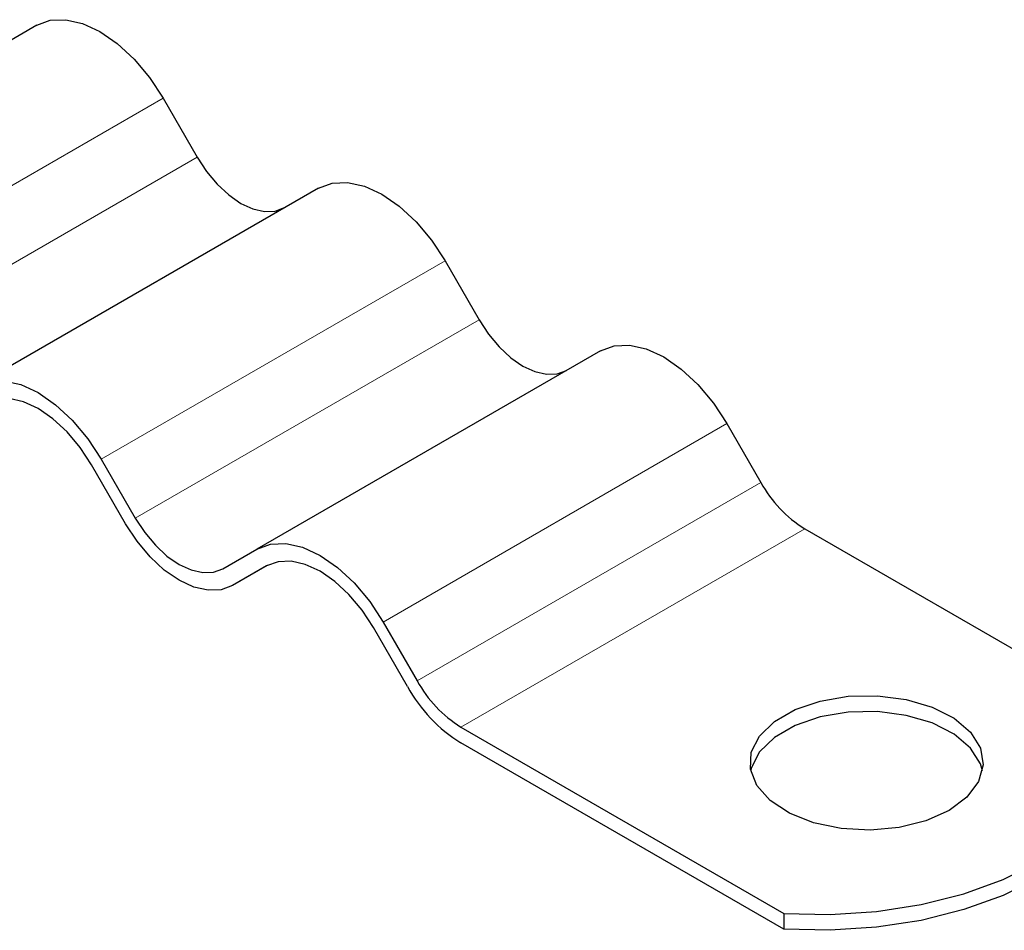
# Model space of a CAD drawing. Units: millimetres. Extents: x 0 to 420, y 0 to 297.
# Drawn here: x 313 to 321, y 93 to 100 of the extents above; entities that cross this region are included whole.
import ezdxf

# ---------------------------------------------------------------- set-up
doc = ezdxf.new("R2010")
doc.units = ezdxf.units.MM

msp = doc.modelspace()

# ---------------------------------------------------------------- linework, layer by layer
at = {"color": 7, "linetype": 'Continuous', "lineweight": 25}
for p, q in [((313.4455, 99.9274), (310.9201, 98.4695)), ((314.374, 99.3913), (314.624, 98.9583)), ((315.5169, 98.7315), (312.9915, 97.2737)), ((316.4455, 98.1955), (316.6955, 97.7625)), ((317.5883, 97.5357), (315.0629, 96.0779)), ((318.5169, 96.9997), (318.7669, 96.5667)), ((313.9201, 96.7376), (314.1701, 96.3046)), ((314.0986, 96.2634), (313.8486, 96.6964)), ((319.0883, 96.2274), (321.4609, 94.8577)), ((314.8129, 95.9335), (315.0629, 96.0779)), ((315.1384, 95.9564), (314.8844, 95.8098)), ((315.1344, 95.9541), (314.8844, 95.8098)), ((316.1701, 95.0676), (315.9201, 95.5006)), ((315.9915, 95.5418), (316.2415, 95.1088)), ((316.5629, 94.7695), (318.9355, 93.3998)), ((318.9355, 93.2832), (316.5629, 94.6529)), ((318.9355, 93.3998), (318.9355, 93.2832))]:
    msp.add_line(p, q, dxfattribs=at)
at = {"color": 8, "linetype": 'Continuous', "lineweight": 18}
for p, q in [((314.374, 99.3913), (311.8486, 97.9334)), ((312.0986, 97.5004), (314.624, 98.9583)), ((316.4455, 98.1955), (313.9201, 96.7376)), ((314.1701, 96.3046), (316.6955, 97.7625)), ((318.5169, 96.9997), (315.9915, 95.5418)), ((316.2415, 95.1088), (318.7669, 96.5667)), ((319.0883, 96.2274), (316.5629, 94.7695))]:
    msp.add_line(p, q, dxfattribs=at)
at = {"color": 7, "linetype": 'Continuous', "lineweight": 25, "flags": 128}
for points in [[(313.4455, 99.9274), (313.545, 99.9642), (313.6585, 99.9687), (313.7816, 99.9408), (313.9097, 99.8814), (314.0378, 99.7929), (314.161, 99.6786), (314.2745, 99.543), (314.374, 99.3913)], [(314.624, 98.9583), (314.6929, 98.8532), (314.7715, 98.7594), (314.8568, 98.6803), (314.9455, 98.619), (315.0341, 98.5779), (315.1194, 98.5585), (315.198, 98.5617), (315.2669, 98.5872)], [(315.5169, 98.7315), (315.6164, 98.7684), (315.7299, 98.7729), (315.8531, 98.745), (315.9812, 98.6856), (316.1093, 98.5971), (316.2324, 98.4828), (316.346, 98.3472), (316.4455, 98.1955)], [(316.6955, 97.7625), (316.7643, 97.6574), (316.8429, 97.5636), (316.9282, 97.4845), (317.0169, 97.4232), (317.1056, 97.3821), (317.1908, 97.3627), (317.2694, 97.3659), (317.3383, 97.3914)], [(317.5883, 97.5357), (317.6878, 97.5726), (317.8013, 97.5771), (317.9245, 97.5492), (318.0526, 97.4898), (318.1807, 97.4013), (318.3039, 97.287), (318.4174, 97.1514), (318.5169, 96.9997)], [(312.9915, 97.2737), (313.091, 97.3105), (313.2045, 97.3151), (313.3277, 97.2871), (313.4558, 97.2277), (313.5839, 97.1392), (313.7071, 97.025), (313.8206, 96.8894), (313.9201, 96.7376)], [(313.8486, 96.6964), (313.7645, 96.8248), (313.6684, 96.9395), (313.5642, 97.0362), (313.4558, 97.1111), (313.3474, 97.1613), (313.2432, 97.185), (313.1471, 97.1811), (313.0629, 97.15)], [(314.1701, 96.3046), (314.239, 96.1996), (314.3175, 96.1057), (314.4028, 96.0266), (314.4915, 95.9653), (314.5802, 95.9242), (314.6655, 95.9048), (314.744, 95.908), (314.8129, 95.9335)], [(314.8844, 95.8098), (314.8002, 95.7786), (314.7041, 95.7748), (314.5999, 95.7984), (314.4915, 95.8487), (314.3831, 95.9236), (314.2789, 96.0202), (314.1828, 96.135), (314.0986, 96.2634)], [(315.0629, 96.0779), (315.1624, 96.1147), (315.2759, 96.1193), (315.3991, 96.0913), (315.5272, 96.0319), (315.6553, 95.9434), (315.7785, 95.8291), (315.892, 95.6935), (315.9915, 95.5418)], [(315.9201, 95.5006), (315.8359, 95.629), (315.7398, 95.7437), (315.6356, 95.8404), (315.5272, 95.9153), (315.4188, 95.9655), (315.3146, 95.9892), (315.2186, 95.9853), (315.1344, 95.9541)], [(320.149, 94.1572), (319.9792, 94.0812), (319.782, 94.0319), (319.5698, 94.0125), (319.3559, 94.0242), (319.1537, 94.0662), (318.976, 94.1359), (318.834, 94.229), (318.7364, 94.3395), (318.6895, 94.4605), (318.6963, 94.5845), (318.7562, 94.7036), (318.8656, 94.8104), (319.0175, 94.8981), (319.2025, 94.9612), (319.4088, 94.9958), (319.6235, 94.9997), (319.8332, 94.9726), (320.0247, 94.9163), (320.1858, 94.8343), (320.3066, 94.7317), (320.3794, 94.615), (320.3996, 94.4915), (320.366, 94.369), (320.2807, 94.2552), (320.149, 94.1572)], [(320.3941, 94.4488), (320.3794, 94.4984), (320.3066, 94.6151), (320.1858, 94.7177), (320.0247, 94.7997), (319.8332, 94.856), (319.6235, 94.8831), (319.4088, 94.8792), (319.2025, 94.8446), (319.0175, 94.7814), (318.8656, 94.6937), (318.7562, 94.587), (318.6963, 94.4678), (318.6917, 94.4488)], [(318.9355, 93.3998), (319.2766, 93.3926), (319.6157, 93.4148), (319.9453, 93.4659), (320.258, 93.5448), (320.5469, 93.6496), (320.8056, 93.7781), (321.0282, 93.9275), (321.2098, 94.0943), (321.3464, 94.2748), (321.4349, 94.4651), (321.4734, 94.6608), (321.4609, 94.8577)], [(321.475, 94.5945), (321.4734, 94.5442), (321.4349, 94.3484), (321.3464, 94.1581), (321.2098, 93.9776), (321.0282, 93.8108), (320.8056, 93.6615), (320.5469, 93.533), (320.258, 93.4281), (319.9453, 93.3493), (319.6157, 93.2982), (319.2766, 93.276), (318.9355, 93.2832)]]:
    msp.add_lwpolyline(points, dxfattribs=at)
at = {"color": 7, "linetype": 'Continuous', "lineweight": 25}
for centre, radius in [((319.5791, 97.0142), 0.9274), ((317.1628, 95.6146), 1.1335), ((317.0538, 95.5564), 0.9274)]:
    msp.add_arc(centre, radius, 208.85561, 238.04533, dxfattribs=at)

doc.saveas('drawing.dxf')
